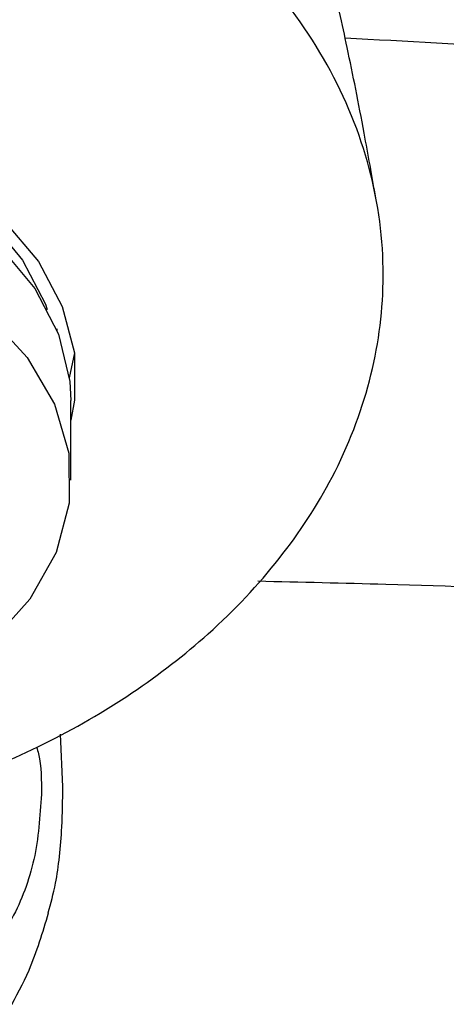
# Model space of a CAD drawing. Units: millimetres. Extents: x -1224 to 210, y -163 to 783.
# Drawn here: x -1108 to -1096, y -110 to -81 of the extents above; entities that cross this region are included whole.
import ezdxf

# ---------------------------------------------------------------- set-up
doc = ezdxf.new("R2010")
doc.units = ezdxf.units.MM
doc.layers.add('A1', color=7, linetype='Continuous')

msp = doc.modelspace()

# ---------------------------------------------------------------- linework, layer by layer
at = {"layer": 'A1', "color": 0, "linetype": 'Continuous', "lineweight": 25}
for p, q in [((-1106.803, -90.211), (-1106.803, -90.14)), ((-1106.312, -90.829), (-1106.458, -91.557)), ((-1106.417, -94.506), (-1106.417, -92.208)), ((-1106.641, -103.353), (-1106.711, -101.84))]:
    msp.add_line(p, q, dxfattribs=at)
at = {"layer": 'A1', "color": 0, "linetype": 'Continuous', "lineweight": 25, "flags": 128}
for points in [[(-1119.117, -83.259), (-1117.002, -83.371), (-1114.945, -83.706), (-1113.001, -84.254), (-1111.225, -85), (-1109.663, -85.924), (-1108.36, -87.001), (-1107.349, -88.2), (-1106.66, -89.491), (-1106.311, -90.836), (-1106.311, -92.201), (-1106.417, -92.777)], [(-1127.087, -85.255), (-1125.386, -84.476), (-1123.505, -83.893), (-1121.497, -83.522), (-1119.421, -83.376), (-1117.336, -83.456), (-1115.302, -83.763), (-1113.379, -84.285), (-1111.62, -85.009), (-1110.077, -85.914), (-1108.794, -86.974), (-1107.808, -88.157), (-1107.147, -89.431), (-1107.094, -89.579)], [(-1127.337, -85.985), (-1125.582, -85.181), (-1123.642, -84.58), (-1121.572, -84.198), (-1119.43, -84.047), (-1117.28, -84.13), (-1115.183, -84.446), (-1113.199, -84.985), (-1111.385, -85.732), (-1109.793, -86.665), (-1108.47, -87.758), (-1107.453, -88.978), (-1106.772, -90.292), (-1106.446, -91.66), (-1106.417, -92.208)], [(-1108.819, -89.729), (-1107.673, -90.966), (-1106.883, -92.314), (-1106.475, -93.73), (-1106.459, -95.17), (-1106.838, -96.59), (-1107.599, -97.944), (-1108.718, -99.192), (-1110.161, -100.294)]]:
    msp.add_lwpolyline(points, dxfattribs=at)
at = {"layer": 'A1', "color": 0, "linetype": 'Continuous', "lineweight": 25}
for points, knots in [([(-1097.613, -86.366), (-1097.724, -85.732), (-1097.994, -84.191), (-1098.416, -82.095), (-1098.857, -80.087), (-1099.246, -78.487), (-1099.581, -77.226), (-1099.867, -76.232), (-1100.12, -75.406), (-1100.514, -74.203), (-1101.205, -72.372), (-1102.242, -70.111), (-1104.015, -67.247), (-1106.572, -64.427), (-1109.221, -62.445), (-1111.81, -61.121), (-1114.041, -60.354), (-1115.625, -59.918), (-1116.479, -59.86), (-1116.48, -59.86)], [0, 0, 0, 0, 0.066547, 0.161886, 0.245376, 0.31705, 0.375961, 0.423498, 0.460254, 0.498279, 0.56775, 0.650979, 0.739102, 0.808345, 0.881399, 0.919662, 0.959166, 0.999962, 1, 1, 1, 1]), ([(-1119.117, -104.815), (-1118.045, -104.78), (-1115.899, -104.709), (-1112.779, -104.16), (-1109.847, -103.305), (-1107.092, -102.14), (-1104.59, -100.683), (-1102.279, -98.887), (-1100.315, -96.796), (-1098.72, -94.342), (-1097.684, -91.652), (-1097.273, -88.71), (-1097.62, -85.686), (-1098.775, -82.683), (-1100.739, -79.878), (-1103.365, -77.437), (-1106.571, -75.437), (-1110.029, -73.982), (-1113.682, -73.057), (-1116.708, -72.667), (-1118.531, -72.635), (-1119.117, -72.625)], [0, 0, 0, 0, 0.043774, 0.087555, 0.131197, 0.17486, 0.221739, 0.268642, 0.32251, 0.376397, 0.437122, 0.497856, 0.563427, 0.628976, 0.693465, 0.757906, 0.816444, 0.874926, 0.925508, 0.97607, 1, 1, 1, 1]), ([(-1016.491, -95.582), (-1020.145, -94.485), (-1027.438, -92.294), (-1039.083, -89.483), (-1051.13, -87.045), (-1063.346, -85.054), (-1075.646, -83.498), (-1087.3, -82.373), (-1094.983, -81.944), (-1098.499, -81.748)], [0, 0, 0, 0, 0.150565, 0.300438, 0.449824, 0.598974, 0.739766, 0.880917, 1, 1, 1, 1]), ([(-1101.014, -97.416), (-1099.781, -97.445), (-1094.894, -97.556), (-1086.445, -97.929), (-1075.694, -98.528), (-1064.385, -99.349), (-1052.559, -100.408), (-1040.291, -101.74), (-1028.233, -103.261), (-1020.419, -104.439), (-1016.505, -105.028)], [0, 0, 0, 0, 0.040772, 0.161552, 0.283167, 0.405724, 0.552719, 0.701002, 0.850255, 1, 1, 1, 1]), ([(-1107.402, -102.21), (-1107.383, -102.276), (-1107.26, -102.696), (-1107.261, -103.171), (-1107.263, -103.572)], [0, 0, 0, 0, 0.157025, 1, 1, 1, 1]), ([(-1107.065, -106.992), (-1106.99, -106.721), (-1106.802, -106.04), (-1106.666, -104.726), (-1106.648, -103.742), (-1106.641, -103.353)], [0, 0, 0, 0, 0.28578, 0.717581, 1, 1, 1, 1]), ([(-1107.263, -103.572), (-1107.305, -104.207), (-1107.39, -105.477), (-1108.056, -107.213), (-1109.029, -108.534), (-1110.2, -109.275), (-1111.395, -109.394), (-1112.498, -108.943), (-1113.439, -107.983), (-1114.097, -106.573), (-1114.423, -105.288), (-1114.377, -104.524), (-1114.367, -104.372)], [0, 0, 0, 0, 0.115389, 0.230865, 0.344179, 0.451693, 0.553569, 0.653035, 0.754358, 0.860528, 0.972246, 1, 1, 1, 1]), ([(-1108.194, -109.774), (-1107.991, -109.403), (-1107.509, -108.52), (-1107.223, -107.554), (-1107.057, -106.995)], [0, 0, 0, 0, 0.420652, 1, 1, 1, 1])]:
    msp.add_open_spline(points, degree=3, knots=knots, dxfattribs=at)

doc.saveas('drawing.dxf')
